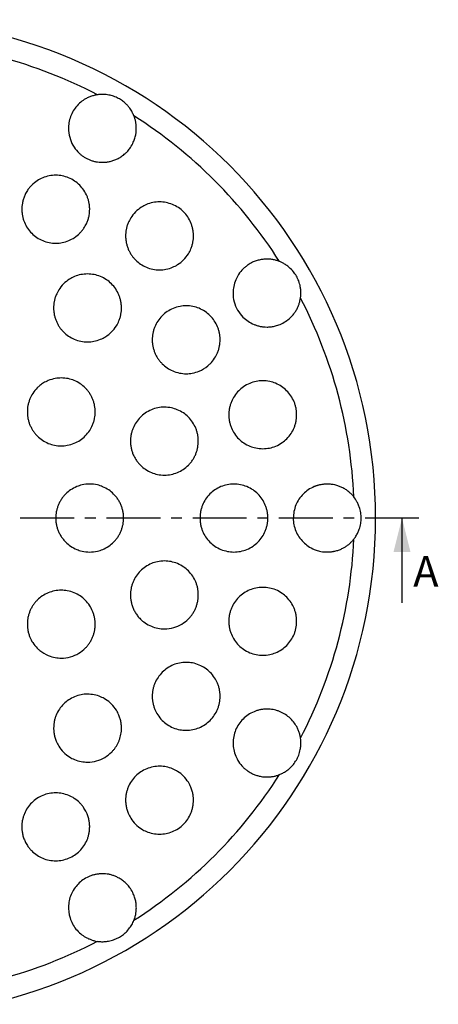
# Model space of a CAD drawing. Units: millimetres. Extents: x 0 to 420, y 0 to 297.
# Drawn here: x 148 to 197, y 58 to 174 of the extents above; entities that cross this region are included whole.
import ezdxf

# ---------------------------------------------------------------- set-up
doc = ezdxf.new("R2010")
doc.units = ezdxf.units.MM
doc.linetypes.add('CENTER', pattern=[10.16, 6.35, -1.27, 1.27, -1.27])
doc.styles.add('SLDTEXTSTYLE0', font='TXT', dxfattribs={"width": 0.605})

msp = doc.modelspace()

# ---------------------------------------------------------------- linework, layer by layer
at = {"color": 7, "linetype": 'CENTER', "lineweight": 25}
msp.add_line((194.72, 115.68), (66.31, 115.68), dxfattribs=at)
at = {"color": 7, "linetype": 'Continuous', "lineweight": 25}
msp.add_line((192.72, 105.68), (192.72, 115.68), dxfattribs=at)
for radius, start, end in [(58.7, 270, 90), (56.19, 62.5325, 87.4675), (56.19, 32.5325, 57.4675), (56.19, 2.5325, 27.4675), (56.19, 332.5325, 357.4675), (56.19, 302.5325, 327.4675), (56.19, 272.5325, 297.4675)]:
    msp.add_arc((130.91, 115.68), radius, start, end, dxfattribs=at)
for points, knots in [([(156.82, 165.54), (156.76, 165.53), (156.62, 165.5), (156.42, 165.46), (156.22, 165.4), (156.02, 165.33), (155.82, 165.25), (155.62, 165.16), (155.28, 164.98), (154.81, 164.65), (154.29, 164.12), (153.86, 163.48), (153.57, 162.79), (153.41, 162.06), (153.39, 161.21), (153.58, 160.28), (154.02, 159.37), (154.52, 158.78), (154.95, 158.41), (155.25, 158.2), (155.58, 158.01), (155.92, 157.86), (156.28, 157.73), (156.65, 157.65), (157.02, 157.59), (157.28, 157.58), (157.41, 157.58)], [0, 0, 0, 0, 0.016734, 0.033848, 0.051344, 0.06922, 0.087478, 0.106119, 0.125143, 0.182053, 0.25006, 0.312499, 0.374945, 0.437096, 0.499807, 0.58819, 0.671508, 0.749839, 0.780586, 0.81147, 0.842496, 0.873673, 0.905005, 0.9365, 0.968163, 1, 1, 1, 1]), ([(157.41, 165.58), (157.35, 165.58), (157.24, 165.58), (157.09, 165.57), (156.95, 165.55), (156.87, 165.54), (156.82, 165.54)], [0, 0, 0, 0, 0.285498, 0.547321, 0.785483, 1, 1, 1, 1]), ([(161.12, 163.05), (161.1, 163.11), (161.05, 163.22), (160.97, 163.4), (160.85, 163.61), (160.71, 163.84), (160.53, 164.09), (160.31, 164.34), (160.02, 164.61), (159.65, 164.91), (159.15, 165.2), (158.69, 165.38), (158.3, 165.48), (158.01, 165.54), (157.7, 165.57), (157.51, 165.58), (157.41, 165.58)], [0, 0, 0, 0, 0.036767, 0.078439, 0.125023, 0.187131, 0.24925, 0.320926, 0.392624, 0.499203, 0.621392, 0.749373, 0.807127, 0.874623, 0.937294, 1, 1, 1, 1]), ([(157.41, 157.58), (157.47, 157.58), (157.61, 157.58), (157.81, 157.6), (158.02, 157.62), (158.23, 157.66), (158.44, 157.71), (158.65, 157.78), (158.87, 157.85), (159.08, 157.94), (159.35, 158.08), (159.7, 158.29), (160.07, 158.58), (160.42, 158.93), (160.76, 159.37), (161, 159.81), (161.19, 160.27), (161.31, 160.67), (161.39, 161.13), (161.41, 161.55), (161.39, 161.96), (161.34, 162.35), (161.25, 162.71), (161.17, 162.94), (161.12, 163.05)], [0, 0, 0, 0, 0.025764, 0.052026, 0.078787, 0.106048, 0.13381, 0.162074, 0.190842, 0.220113, 0.249889, 0.309703, 0.374991, 0.431161, 0.500162, 0.589242, 0.624918, 0.691599, 0.749762, 0.804181, 0.85641, 0.906454, 0.954316, 1, 1, 1, 1]), ([(155.91, 152.05), (155.91, 152.12), (155.9, 152.26), (155.89, 152.47), (155.86, 152.67), (155.83, 152.86), (155.78, 153.05), (155.73, 153.23), (155.67, 153.41), (155.53, 153.77), (155.25, 154.29), (154.75, 154.9), (154.14, 155.4), (153.44, 155.77), (152.68, 156), (151.91, 156.08), (151.12, 156), (150.38, 155.78), (149.68, 155.4), (149.18, 155), (148.81, 154.6), (148.54, 154.24), (148.34, 153.88), (148.18, 153.51), (148.06, 153.17), (147.97, 152.77), (147.91, 152.4), (147.91, 152.16), (147.91, 152.05)], [0, 0, 0, 0, 0.0167, 0.033099, 0.049199, 0.064999, 0.0805, 0.095701, 0.110604, 0.125208, 0.188712, 0.250123, 0.312687, 0.37498, 0.436676, 0.499839, 0.56044, 0.624756, 0.683041, 0.749773, 0.777875, 0.812295, 0.857986, 0.874937, 0.910704, 0.943471, 0.973236, 1, 1, 1, 1]), ([(147.91, 152.05), (147.91, 151.98), (147.91, 151.84), (147.93, 151.64), (147.95, 151.44), (147.99, 151.25), (148.03, 151.06), (148.08, 150.87), (148.14, 150.69), (148.28, 150.33), (148.56, 149.81), (149.23, 149), (150.34, 148.26), (151.65, 148), (152.7, 148.11), (153.44, 148.33), (154.14, 148.7), (154.64, 149.11), (155, 149.51), (155.27, 149.87), (155.47, 150.23), (155.64, 150.6), (155.76, 150.93), (155.85, 151.33), (155.9, 151.7), (155.9, 151.94), (155.91, 152.05)], [0, 0, 0, 0, 0.0166853, 0.0330733, 0.0491642, 0.0649582, 0.0804556, 0.0956565, 0.1105613, 0.1251702, 0.1889138, 0.2505667, 0.373926, 0.4995641, 0.5602174, 0.6245626, 0.682876, 0.7495593, 0.7778148, 0.8123368, 0.8588663, 0.8747295, 0.9106072, 0.943445, 0.9732427, 1, 1, 1, 1]), ([(168.14, 148.91), (168.14, 148.98), (168.14, 149.12), (168.12, 149.32), (168.1, 149.52), (168.06, 149.71), (168.02, 149.9), (167.97, 150.09), (167.9, 150.27), (167.76, 150.64), (167.48, 151.16), (166.98, 151.77), (166.37, 152.27), (165.44, 152.76), (164.12, 153.02), (162.86, 152.76), (161.93, 152.28), (161.28, 151.76), (160.77, 151.11), (160.46, 150.52), (160.3, 150.05), (160.21, 149.66), (160.15, 149.28), (160.14, 149.03), (160.14, 148.91)], [0, 0, 0, 0, 0.016301, 0.032422, 0.048362, 0.064123, 0.079704, 0.095106, 0.11033, 0.125376, 0.188345, 0.25046, 0.312534, 0.375492, 0.499925, 0.624432, 0.67649, 0.74961, 0.822294, 0.874776, 0.908408, 0.940488, 0.971018, 1, 1, 1, 1]), ([(160.14, 148.91), (160.14, 148.84), (160.14, 148.71), (160.16, 148.5), (160.19, 148.3), (160.22, 148.1), (160.27, 147.9), (160.32, 147.71), (160.39, 147.52), (160.46, 147.34), (160.54, 147.16), (160.63, 146.98), (160.73, 146.82), (160.84, 146.66), (160.95, 146.5), (161.07, 146.35), (161.19, 146.21), (161.63, 145.75), (162.57, 145.12), (163.88, 144.86), (164.93, 144.97), (165.64, 145.18), (166.35, 145.55), (167, 146.07), (167.52, 146.72), (167.82, 147.31), (167.98, 147.77), (168.08, 148.16), (168.13, 148.54), (168.14, 148.79), (168.14, 148.91)], [0, 0, 0, 0, 0.0165204, 0.0329255, 0.0492156, 0.0653914, 0.0814534, 0.0974021, 0.113238, 0.1289617, 0.1445738, 0.1600749, 0.1754656, 0.1907464, 0.2059181, 0.2209813, 0.2359365, 0.2507846, 0.3717034, 0.4997438, 0.5591171, 0.6247378, 0.6768862, 0.7497168, 0.82248, 0.8747337, 0.9083998, 0.9404986, 0.9710315, 1, 1, 1, 1]), ([(176.81, 146.18), (176.74, 146.18), (176.62, 146.18), (176.42, 146.16), (176.21, 146.14), (175.99, 146.1), (175.76, 146.04), (175.52, 145.97), (175.3, 145.89), (174.98, 145.75), (174.63, 145.55), (174.27, 145.28), (173.87, 144.92), (173.46, 144.42), (173.09, 143.72), (172.86, 142.98), (172.77, 142.1), (172.89, 141.14), (173.3, 140.16), (173.89, 139.39), (174.56, 138.83), (175.14, 138.53), (175.63, 138.35), (176, 138.25), (176.4, 138.19), (176.67, 138.18), (176.81, 138.18)], [0, 0, 0, 0, 0.0148945, 0.0307803, 0.0476576, 0.0655266, 0.0843872, 0.1042396, 0.1250837, 0.1411288, 0.1877528, 0.2220738, 0.2501817, 0.3169033, 0.3751941, 0.4395272, 0.5001131, 0.5844491, 0.6676682, 0.7499016, 0.8113486, 0.8749285, 0.9044005, 0.9350677, 0.9669333, 1, 1, 1, 1]), ([(178.28, 145.9), (178.22, 145.92), (178.09, 145.97), (177.89, 146.03), (177.69, 146.08), (177.48, 146.12), (177.26, 146.16), (177.03, 146.18), (176.88, 146.18), (176.81, 146.18)], [0, 0, 0, 0, 0.133611, 0.270297, 0.410063, 0.552912, 0.698848, 0.847877, 1, 1, 1, 1]), ([(180.76, 141.6), (180.77, 141.66), (180.79, 141.8), (180.8, 142.02), (180.81, 142.33), (180.78, 142.63), (180.71, 143.08), (180.57, 143.59), (180.29, 144.18), (179.91, 144.73), (179.55, 145.11), (179.19, 145.4), (178.9, 145.59), (178.58, 145.77), (178.37, 145.86), (178.28, 145.9)], [0, 0, 0, 0, 0.035778, 0.077419, 0.124925, 0.208333, 0.249316, 0.382017, 0.49896, 0.616279, 0.749174, 0.792344, 0.874685, 0.944698, 1, 1, 1, 1]), ([(159.66, 140.43), (159.65, 140.5), (159.65, 140.63), (159.64, 140.83), (159.61, 141.03), (159.58, 141.23), (159.53, 141.42), (159.48, 141.6), (159.42, 141.78), (159.28, 142.15), (159, 142.67), (158.5, 143.28), (157.89, 143.78), (156.96, 144.27), (155.64, 144.53), (154.38, 144.28), (153.45, 143.8), (152.8, 143.28), (152.28, 142.63), (151.98, 142.03), (151.81, 141.57), (151.72, 141.18), (151.66, 140.8), (151.66, 140.55), (151.66, 140.43)], [0, 0, 0, 0, 0.01629, 0.032403, 0.04834, 0.064101, 0.079685, 0.095094, 0.110327, 0.125385, 0.188345, 0.250471, 0.31256, 0.375502, 0.49993, 0.624417, 0.676568, 0.749583, 0.82235, 0.874765, 0.908387, 0.940467, 0.971004, 1, 1, 1, 1]), ([(176.81, 138.18), (176.87, 138.18), (177.01, 138.18), (177.23, 138.2), (177.46, 138.23), (177.7, 138.28), (177.95, 138.34), (178.34, 138.47), (178.85, 138.72), (179.36, 139.08), (179.75, 139.46), (180.03, 139.79), (180.26, 140.15), (180.45, 140.51), (180.59, 140.87), (180.7, 141.24), (180.74, 141.48), (180.76, 141.6)], [0, 0, 0, 0, 0.035947, 0.074192, 0.114735, 0.157575, 0.202714, 0.250152, 0.375054, 0.499982, 0.579796, 0.656809, 0.731024, 0.802446, 0.871079, 0.936928, 1, 1, 1, 1]), ([(151.66, 140.43), (151.66, 140.36), (151.66, 140.22), (151.67, 140.02), (151.7, 139.81), (151.74, 139.61), (151.78, 139.42), (151.84, 139.23), (151.9, 139.04), (151.98, 138.85), (152.06, 138.67), (152.15, 138.5), (152.24, 138.33), (152.35, 138.17), (152.46, 138.02), (152.58, 137.87), (152.7, 137.73), (153.14, 137.27), (154.08, 136.64), (155.38, 136.38), (156.44, 136.48), (157.15, 136.69), (157.86, 137.06), (158.51, 137.58), (159.03, 138.23), (159.33, 138.82), (159.5, 139.29), (159.59, 139.68), (159.65, 140.06), (159.65, 140.31), (159.66, 140.43)], [0, 0, 0, 0, 0.0165011, 0.0328905, 0.0491686, 0.0653355, 0.0813917, 0.0973374, 0.1131728, 0.1288984, 0.1445144, 0.1600212, 0.175419, 0.1907083, 0.2058893, 0.2209624, 0.235928, 0.2507864, 0.3717951, 0.499752, 0.5591522, 0.6247391, 0.6769289, 0.7497103, 0.822498, 0.8747253, 0.9083759, 0.9404714, 0.9710125, 1, 1, 1, 1]), ([(171.28, 136.68), (171.28, 136.75), (171.28, 136.88), (171.26, 137.08), (171.24, 137.28), (171.2, 137.47), (171.16, 137.66), (171.11, 137.85), (171.04, 138.03), (170.9, 138.4), (170.62, 138.92), (170.12, 139.53), (169.51, 140.03), (168.82, 140.4), (168.06, 140.63), (167.3, 140.7), (166.51, 140.63), (165.75, 140.41), (165.04, 140.02), (164.42, 139.51), (163.92, 138.9), (163.61, 138.31), (163.44, 137.83), (163.35, 137.44), (163.29, 137.06), (163.28, 136.8), (163.28, 136.68)], [0, 0, 0, 0, 0.015974, 0.031856, 0.047646, 0.063344, 0.078951, 0.094468, 0.109894, 0.125232, 0.187551, 0.250164, 0.311546, 0.375046, 0.435092, 0.499934, 0.556293, 0.624869, 0.687474, 0.749898, 0.816563, 0.874925, 0.907571, 0.939298, 0.970106, 1, 1, 1, 1]), ([(163.28, 136.68), (163.28, 136.61), (163.28, 136.48), (163.3, 136.28), (163.32, 136.08), (163.36, 135.89), (163.4, 135.69), (163.46, 135.5), (163.52, 135.31), (163.59, 135.13), (163.67, 134.95), (163.76, 134.77), (163.86, 134.6), (163.96, 134.44), (164.08, 134.28), (164.2, 134.13), (164.33, 133.98), (164.76, 133.53), (165.7, 132.89), (166.99, 132.63), (168.05, 132.73), (168.93, 132.99), (169.63, 133.41), (170.22, 133.95), (170.64, 134.46), (170.94, 135.04), (171.12, 135.53), (171.21, 135.92), (171.27, 136.3), (171.28, 136.55), (171.28, 136.68)], [0, 0, 0, 0, 0.01595, 0.031862, 0.047735, 0.063571, 0.079369, 0.095131, 0.110857, 0.126547, 0.142202, 0.157822, 0.173409, 0.188962, 0.204483, 0.219971, 0.235427, 0.250852, 0.3689, 0.499816, 0.556254, 0.624813, 0.718164, 0.749668, 0.816372, 0.874707, 0.907423, 0.939208, 0.970067, 1, 1, 1, 1]), ([(156.56, 128.18), (156.56, 128.25), (156.55, 128.38), (156.54, 128.58), (156.51, 128.78), (156.48, 128.97), (156.44, 129.16), (156.38, 129.35), (156.32, 129.54), (156.25, 129.72), (156.17, 129.9), (156.08, 130.08), (155.98, 130.25), (155.88, 130.41), (155.76, 130.57), (155.64, 130.73), (155.52, 130.87), (155.25, 131.15), (154.79, 131.53), (154.11, 131.89), (153.35, 132.13), (152.59, 132.2), (151.79, 132.13), (151.09, 131.92), (150.48, 131.62), (150.06, 131.31), (149.62, 130.92), (149.2, 130.4), (148.89, 129.81), (148.72, 129.33), (148.62, 128.94), (148.57, 128.56), (148.56, 128.3), (148.56, 128.18)], [0, 0, 0, 0, 0.015906, 0.031776, 0.047611, 0.06341, 0.079173, 0.094902, 0.110596, 0.126255, 0.14188, 0.157471, 0.173027, 0.18855, 0.204038, 0.219493, 0.234915, 0.250304, 0.311698, 0.375146, 0.435209, 0.49998, 0.556367, 0.624852, 0.675014, 0.717484, 0.749923, 0.816577, 0.87494, 0.907562, 0.939279, 0.970091, 1, 1, 1, 1]), ([(180.3, 127.84), (180.3, 127.91), (180.3, 128.04), (180.29, 128.24), (180.26, 128.44), (180.23, 128.63), (180.18, 128.82), (180.13, 129.01), (180.07, 129.2), (179.93, 129.56), (179.65, 130.09), (179.15, 130.69), (178.53, 131.2), (177.85, 131.56), (177.1, 131.79), (176.31, 131.87), (175.51, 131.79), (174.74, 131.55), (174.05, 131.18), (173.44, 130.67), (172.95, 130.08), (172.64, 129.49), (172.47, 129), (172.37, 128.62), (172.32, 128.23), (172.31, 127.97), (172.3, 127.84)], [0, 0, 0, 0, 0.015722, 0.031424, 0.047107, 0.062772, 0.07842, 0.09405, 0.109665, 0.125264, 0.187012, 0.250248, 0.310825, 0.375145, 0.433355, 0.500013, 0.562626, 0.6249, 0.693368, 0.749835, 0.814734, 0.87487, 0.906947, 0.938491, 0.969507, 1, 1, 1, 1]), ([(168.71, 124.74), (168.71, 124.8), (168.71, 124.94), (168.7, 125.13), (168.67, 125.33), (168.64, 125.52), (168.59, 125.71), (168.54, 125.9), (168.48, 126.09), (168.34, 126.45), (168.06, 126.98), (167.56, 127.58), (166.95, 128.09), (166.27, 128.45), (165.51, 128.68), (164.73, 128.77), (163.93, 128.69), (163.15, 128.45), (162.46, 128.07), (161.85, 127.56), (161.36, 126.97), (161.05, 126.38), (160.88, 125.9), (160.78, 125.51), (160.72, 125.12), (160.72, 124.87), (160.71, 124.74)], [0, 0, 0, 0, 0.0157176, 0.0314169, 0.0470982, 0.062762, 0.0784086, 0.0940384, 0.1096518, 0.1252492, 0.1869979, 0.2501918, 0.3107958, 0.3750736, 0.4333213, 0.4999473, 0.5625874, 0.6248633, 0.6933701, 0.7498586, 0.8147396, 0.8749065, 0.9069566, 0.9384873, 0.9695009, 1, 1, 1, 1]), ([(148.56, 128.18), (148.56, 128.11), (148.56, 127.98), (148.58, 127.78), (148.6, 127.58), (148.63, 127.39), (148.68, 127.19), (148.73, 127), (148.79, 126.82), (148.87, 126.63), (148.95, 126.45), (149.04, 126.28), (149.13, 126.11), (149.24, 125.94), (149.35, 125.78), (149.47, 125.63), (149.6, 125.48), (149.87, 125.21), (150.32, 124.83), (151.01, 124.46), (151.77, 124.23), (152.53, 124.15), (153.32, 124.23), (154.08, 124.45), (154.8, 124.83), (155.42, 125.34), (155.91, 125.96), (156.22, 126.54), (156.4, 127.03), (156.49, 127.42), (156.55, 127.8), (156.55, 128.05), (156.56, 128.18)], [0, 0, 0, 0, 0.0159153, 0.0317949, 0.0476392, 0.0634482, 0.0792222, 0.0949613, 0.1106657, 0.1263357, 0.1419713, 0.1575728, 0.1731404, 0.1886742, 0.2041745, 0.2196415, 0.2350752, 0.2504761, 0.3119494, 0.3754754, 0.4355706, 0.5003643, 0.5567524, 0.6251914, 0.6876955, 0.750017, 0.8166055, 0.8748828, 0.9075268, 0.9392604, 0.9700845, 1, 1, 1, 1]), ([(172.3, 127.84), (172.31, 127.78), (172.31, 127.65), (172.32, 127.45), (172.35, 127.25), (172.38, 127.06), (172.42, 126.87), (172.48, 126.68), (172.54, 126.49), (172.68, 126.12), (172.96, 125.6), (173.46, 124.99), (174.08, 124.49), (174.76, 124.13), (175.52, 123.9), (176.3, 123.82), (177.1, 123.9), (177.87, 124.13), (178.56, 124.51), (179.17, 125.02), (179.66, 125.61), (179.97, 126.2), (180.14, 126.68), (180.24, 127.07), (180.29, 127.46), (180.3, 127.72), (180.3, 127.84)], [0, 0, 0, 0, 0.015699, 0.031379, 0.047039, 0.062682, 0.078307, 0.093916, 0.109508, 0.125085, 0.186966, 0.250327, 0.310992, 0.375379, 0.433656, 0.500327, 0.562622, 0.625204, 0.693671, 0.750044, 0.814868, 0.874905, 0.90698, 0.938518, 0.969523, 1, 1, 1, 1]), ([(160.71, 124.74), (160.71, 124.67), (160.72, 124.53), (160.73, 124.32), (160.76, 124.12), (160.8, 123.91), (160.85, 123.71), (160.91, 123.51), (160.97, 123.31), (161.05, 123.12), (161.14, 122.93), (161.25, 122.74), (161.36, 122.56), (161.48, 122.39), (161.61, 122.22), (161.74, 122.06), (162.02, 121.77), (162.48, 121.39), (163.16, 121.02), (163.92, 120.79), (164.7, 120.71), (165.5, 120.79), (166.26, 121.02), (166.95, 121.39), (167.47, 121.81), (167.83, 122.22), (168.08, 122.56), (168.28, 122.91), (168.44, 123.27), (168.57, 123.64), (168.65, 124.01), (168.7, 124.38), (168.71, 124.62), (168.71, 124.74)], [0, 0, 0, 0, 0.016423, 0.032882, 0.04938, 0.065916, 0.08249, 0.099104, 0.115758, 0.132451, 0.149185, 0.16596, 0.182776, 0.199635, 0.216535, 0.233479, 0.250465, 0.311116, 0.375428, 0.43369, 0.500291, 0.562688, 0.625102, 0.68727, 0.749906, 0.784009, 0.817297, 0.849771, 0.881433, 0.912286, 0.942329, 0.971567, 1, 1, 1, 1]), ([(159.91, 115.68), (159.91, 115.75), (159.9, 115.88), (159.89, 116.08), (159.86, 116.28), (159.83, 116.48), (159.78, 116.68), (159.72, 116.88), (159.66, 117.07), (159.58, 117.27), (159.49, 117.46), (159.39, 117.65), (159.28, 117.83), (159.16, 118.01), (159.03, 118.19), (158.88, 118.35), (158.61, 118.64), (158.15, 119.02), (157.5, 119.37), (156.73, 119.62), (155.91, 119.71), (155.08, 119.62), (154.32, 119.38), (153.66, 119.02), (153.15, 118.6), (152.8, 118.21), (152.56, 117.88), (152.36, 117.54), (152.19, 117.18), (152.06, 116.81), (151.97, 116.43), (151.92, 116.06), (151.91, 115.8), (151.91, 115.68)], [0, 0, 0, 0, 0.015823, 0.031768, 0.047836, 0.064027, 0.080342, 0.09678, 0.113342, 0.130028, 0.146839, 0.163773, 0.180832, 0.198016, 0.215325, 0.232759, 0.250318, 0.309658, 0.37516, 0.42726, 0.499969, 0.572623, 0.624811, 0.69035, 0.749751, 0.782554, 0.81492, 0.846849, 0.878344, 0.909405, 0.940034, 0.970232, 1, 1, 1, 1]), ([(176.91, 115.68), (176.91, 115.74), (176.9, 115.87), (176.89, 116.07), (176.87, 116.26), (176.83, 116.46), (176.79, 116.65), (176.74, 116.84), (176.67, 117.03), (176.53, 117.39), (176.25, 117.92), (175.76, 118.52), (175.15, 119.02), (174.23, 119.52), (172.9, 119.78), (171.58, 119.52), (170.66, 119.02), (170.05, 118.52), (169.56, 117.92), (169.25, 117.33), (169.07, 116.84), (168.98, 116.46), (168.92, 116.07), (168.91, 115.81), (168.91, 115.68)], [0, 0, 0, 0, 0.015468, 0.030988, 0.046561, 0.062187, 0.077867, 0.093602, 0.109392, 0.125237, 0.186367, 0.250342, 0.309819, 0.375555, 0.500191, 0.62471, 0.690319, 0.749751, 0.813669, 0.874776, 0.906403, 0.937814, 0.969011, 1, 1, 1, 1]), ([(183.91, 119.68), (183.84, 119.68), (183.71, 119.68), (183.52, 119.66), (183.34, 119.64), (183.17, 119.61), (183.01, 119.58), (182.86, 119.54), (182.73, 119.5), (182.6, 119.46), (182.49, 119.42), (182.16, 119.29), (181.67, 119.03), (181.06, 118.52), (180.56, 117.92), (180.07, 116.99), (179.8, 115.68), (180.06, 114.37), (180.56, 113.44), (181.06, 112.84), (181.67, 112.33), (182.2, 112.05), (182.61, 111.89), (182.87, 111.81), (183.18, 111.74), (183.53, 111.69), (183.78, 111.68), (183.91, 111.68)], [0, 0, 0, 0, 0.016206, 0.031593, 0.04616, 0.059908, 0.072836, 0.084944, 0.096233, 0.106703, 0.116352, 0.125183, 0.190829, 0.250235, 0.314252, 0.375391, 0.499855, 0.624243, 0.685507, 0.749665, 0.809104, 0.874795, 0.893279, 0.915041, 0.940083, 0.968403, 1, 1, 1, 1]), ([(187.04, 118.16), (187, 118.22), (186.91, 118.32), (186.77, 118.48), (186.61, 118.63), (186.44, 118.78), (186.26, 118.92), (186.07, 119.05), (185.86, 119.17), (185.59, 119.31), (185.24, 119.46), (184.83, 119.58), (184.38, 119.66), (184.08, 119.67), (183.91, 119.68)], [0, 0, 0, 0, 0.057249, 0.116018, 0.176307, 0.238119, 0.301455, 0.366318, 0.432709, 0.50063, 0.618625, 0.750158, 0.853976, 1, 1, 1, 1]), ([(187.04, 113.2), (187.08, 113.25), (187.17, 113.36), (187.29, 113.54), (187.45, 113.81), (187.58, 114.08), (187.74, 114.51), (187.87, 115.02), (187.92, 115.67), (187.87, 116.33), (187.74, 116.84), (187.58, 117.27), (187.43, 117.59), (187.24, 117.9), (187.1, 118.08), (187.04, 118.16)], [0, 0, 0, 0, 0.035778, 0.077419, 0.124925, 0.208333, 0.249316, 0.382017, 0.49896, 0.616279, 0.749174, 0.792344, 0.874685, 0.944698, 1, 1, 1, 1]), ([(151.91, 115.68), (151.91, 115.61), (151.91, 115.48), (151.92, 115.28), (151.95, 115.08), (151.99, 114.88), (152.03, 114.68), (152.09, 114.48), (152.16, 114.28), (152.23, 114.09), (152.32, 113.9), (152.42, 113.71), (152.53, 113.52), (152.66, 113.35), (152.79, 113.17), (152.93, 113), (153.2, 112.72), (153.66, 112.34), (154.32, 111.98), (155.08, 111.74), (155.91, 111.64), (156.74, 111.74), (157.5, 111.98), (158.15, 112.34), (158.66, 112.76), (159.01, 113.15), (159.25, 113.48), (159.46, 113.82), (159.62, 114.18), (159.75, 114.55), (159.84, 114.93), (159.9, 115.3), (159.9, 115.55), (159.91, 115.68)], [0, 0, 0, 0, 0.015834, 0.031789, 0.047868, 0.064069, 0.080393, 0.09684, 0.113411, 0.130105, 0.146923, 0.163865, 0.180931, 0.198121, 0.215436, 0.232876, 0.250441, 0.309859, 0.375432, 0.427596, 0.500299, 0.57297, 0.625103, 0.690577, 0.749908, 0.782695, 0.815044, 0.846956, 0.878432, 0.909473, 0.94008, 0.970255, 1, 1, 1, 1]), ([(168.91, 115.68), (168.91, 115.61), (168.91, 115.48), (168.92, 115.29), (168.95, 115.09), (168.98, 114.9), (169.02, 114.71), (169.08, 114.52), (169.14, 114.33), (169.28, 113.97), (169.56, 113.44), (170.05, 112.84), (170.67, 112.33), (171.59, 111.84), (172.91, 111.57), (174.23, 111.84), (175.15, 112.34), (175.76, 112.84), (176.25, 113.44), (176.56, 114.03), (176.74, 114.52), (176.84, 114.9), (176.9, 115.29), (176.9, 115.55), (176.91, 115.68)], [0, 0, 0, 0, 0.015477, 0.031006, 0.046588, 0.062222, 0.07791, 0.093652, 0.109449, 0.125301, 0.186479, 0.250485, 0.309961, 0.375646, 0.500198, 0.624721, 0.690404, 0.749851, 0.813781, 0.874877, 0.906482, 0.937867, 0.969038, 1, 1, 1, 1]), ([(183.91, 111.68), (183.97, 111.68), (184.09, 111.68), (184.27, 111.69), (184.42, 111.71), (184.56, 111.73), (184.69, 111.76), (184.92, 111.8), (185.24, 111.9), (185.64, 112.06), (185.98, 112.25), (186.3, 112.46), (186.58, 112.69), (186.83, 112.94), (186.97, 113.11), (187.04, 113.2)], [0, 0, 0, 0, 0.0533601, 0.1020297, 0.1460085, 0.1852963, 0.219893, 0.2497985, 0.3815507, 0.4997485, 0.6075929, 0.7115336, 0.8115768, 0.9077296, 1, 1, 1, 1]), ([(168.71, 106.62), (168.71, 106.68), (168.71, 106.81), (168.7, 107), (168.67, 107.2), (168.64, 107.39), (168.6, 107.58), (168.54, 107.78), (168.48, 107.97), (168.34, 108.33), (168.06, 108.85), (167.58, 109.44), (166.97, 109.95), (166.28, 110.33), (165.5, 110.57), (164.7, 110.65), (163.92, 110.57), (163.16, 110.33), (162.48, 109.97), (161.87, 109.47), (161.37, 108.86), (161.06, 108.28), (160.88, 107.79), (160.79, 107.41), (160.73, 107.01), (160.72, 106.75), (160.71, 106.62)], [0, 0, 0, 0, 0.0152, 0.030529, 0.045989, 0.061579, 0.0773, 0.093152, 0.109135, 0.12525, 0.185347, 0.25019, 0.306577, 0.375065, 0.437592, 0.499935, 0.566548, 0.624839, 0.689163, 0.749837, 0.813082, 0.874898, 0.906071, 0.93731, 0.968619, 1, 1, 1, 1]), ([(156.56, 103.18), (156.56, 103.24), (156.55, 103.37), (156.54, 103.56), (156.52, 103.75), (156.49, 103.94), (156.44, 104.13), (156.39, 104.33), (156.33, 104.52), (156.19, 104.88), (155.91, 105.4), (155.42, 106.01), (154.79, 106.53), (154.08, 106.91), (153.32, 107.13), (152.53, 107.2), (151.77, 107.13), (151.01, 106.89), (150.32, 106.53), (149.81, 106.11), (149.47, 105.73), (149.23, 105.42), (149.03, 105.08), (148.86, 104.73), (148.73, 104.36), (148.63, 103.97), (148.57, 103.58), (148.56, 103.31), (148.56, 103.18)], [0, 0, 0, 0, 0.014857, 0.029941, 0.045254, 0.060794, 0.076563, 0.09256, 0.108785, 0.125239, 0.183537, 0.250169, 0.312458, 0.375029, 0.443459, 0.499865, 0.564643, 0.624737, 0.688238, 0.749698, 0.78051, 0.811455, 0.842535, 0.87375, 0.905103, 0.936594, 0.968226, 1, 1, 1, 1]), ([(180.3, 103.51), (180.3, 103.58), (180.3, 103.71), (180.29, 103.9), (180.26, 104.09), (180.23, 104.29), (180.19, 104.48), (180.14, 104.67), (180.07, 104.86), (179.93, 105.22), (179.65, 105.75), (179.17, 106.34), (178.56, 106.85), (177.87, 107.23), (177.1, 107.46), (176.3, 107.54), (175.51, 107.46), (174.76, 107.23), (174.07, 106.87), (173.46, 106.36), (172.96, 105.76), (172.65, 105.18), (172.47, 104.68), (172.38, 104.3), (172.32, 103.91), (172.31, 103.65), (172.3, 103.51)], [0, 0, 0, 0, 0.015193, 0.030518, 0.045976, 0.061568, 0.077293, 0.093152, 0.109147, 0.125277, 0.185371, 0.250277, 0.30665, 0.375173, 0.437561, 0.500029, 0.566634, 0.624881, 0.689186, 0.749788, 0.813038, 0.87482, 0.906012, 0.937269, 0.968597, 1, 1, 1, 1]), ([(160.71, 106.62), (160.71, 106.55), (160.72, 106.42), (160.73, 106.21), (160.76, 106), (160.8, 105.79), (160.85, 105.58), (160.91, 105.37), (160.99, 105.16), (161.08, 104.95), (161.18, 104.74), (161.29, 104.54), (161.42, 104.34), (161.56, 104.15), (161.72, 103.96), (161.99, 103.67), (162.46, 103.29), (163.15, 102.91), (163.93, 102.67), (164.82, 102.58), (165.81, 102.72), (166.78, 103.14), (167.41, 103.64), (167.81, 104.08), (168.05, 104.4), (168.25, 104.74), (168.42, 105.1), (168.55, 105.47), (168.64, 105.85), (168.7, 106.23), (168.71, 106.49), (168.71, 106.62)], [0, 0, 0, 0, 0.0161853, 0.0326325, 0.0493418, 0.0663138, 0.0835489, 0.1010474, 0.1188097, 0.1368362, 0.1551272, 0.1736829, 0.1925038, 0.2115901, 0.2309421, 0.25056, 0.3070274, 0.3755424, 0.4379896, 0.5004369, 0.5898489, 0.6729638, 0.7497966, 0.7815778, 0.8132086, 0.844692, 0.8760308, 0.907228, 0.9382866, 0.9692095, 1, 1, 1, 1]), ([(172.3, 103.51), (172.31, 103.45), (172.31, 103.32), (172.32, 103.13), (172.35, 102.94), (172.38, 102.74), (172.42, 102.55), (172.47, 102.36), (172.54, 102.17), (172.68, 101.81), (172.96, 101.28), (173.44, 100.69), (174.05, 100.18), (174.74, 99.8), (175.52, 99.57), (176.32, 99.49), (177.1, 99.57), (177.86, 99.8), (178.54, 100.16), (179.15, 100.67), (179.65, 101.27), (179.96, 101.85), (180.14, 102.35), (180.23, 102.73), (180.29, 103.12), (180.3, 103.38), (180.3, 103.51)], [0, 0, 0, 0, 0.0151781, 0.0304866, 0.0459262, 0.0614974, 0.0772008, 0.0930369, 0.1090063, 0.1251096, 0.185327, 0.2503289, 0.3068265, 0.3753744, 0.4376993, 0.5003336, 0.5669809, 0.6252062, 0.6894873, 0.7500428, 0.8132082, 0.8748988, 0.9060703, 0.9373072, 0.9686152, 1, 1, 1, 1]), ([(148.56, 103.18), (148.56, 103.12), (148.56, 102.99), (148.57, 102.8), (148.6, 102.61), (148.63, 102.42), (148.67, 102.23), (148.72, 102.03), (148.79, 101.84), (148.92, 101.48), (149.2, 100.96), (149.62, 100.44), (150.21, 99.91), (150.92, 99.48), (151.8, 99.23), (152.69, 99.15), (153.65, 99.28), (154.62, 99.7), (155.26, 100.2), (155.65, 100.63), (155.88, 100.94), (156.08, 101.28), (156.25, 101.63), (156.39, 102), (156.48, 102.39), (156.55, 102.78), (156.55, 103.05), (156.56, 103.18)], [0, 0, 0, 0, 0.014846, 0.029918, 0.045216, 0.06074, 0.07649, 0.092467, 0.10867, 0.1251, 0.183586, 0.250405, 0.281949, 0.375329, 0.443845, 0.500282, 0.589098, 0.672246, 0.74974, 0.780544, 0.811482, 0.842555, 0.873764, 0.905112, 0.9366, 0.968229, 1, 1, 1, 1]), ([(171.28, 94.68), (171.28, 94.74), (171.28, 94.87), (171.26, 95.06), (171.24, 95.25), (171.21, 95.44), (171.17, 95.63), (171.11, 95.83), (171.05, 96.02), (170.91, 96.38), (170.64, 96.9), (170.14, 97.51), (169.52, 98.02), (168.81, 98.4), (168.06, 98.63), (167.27, 98.7), (166.5, 98.63), (165.74, 98.4), (165.05, 98.03), (164.44, 97.53), (163.94, 96.92), (163.63, 96.34), (163.45, 95.85), (163.35, 95.47), (163.29, 95.08), (163.28, 94.81), (163.28, 94.68)], [0, 0, 0, 0, 0.014845, 0.029921, 0.045229, 0.060769, 0.076542, 0.092546, 0.108784, 0.125255, 0.183567, 0.250271, 0.312546, 0.37518, 0.441826, 0.500031, 0.564828, 0.624876, 0.688373, 0.749773, 0.812427, 0.874794, 0.905555, 0.936673, 0.968154, 1, 1, 1, 1]), ([(159.66, 90.93), (159.65, 91), (159.65, 91.14), (159.63, 91.35), (159.61, 91.57), (159.56, 91.79), (159.51, 92.01), (159.44, 92.24), (159.3, 92.59), (159.03, 93.13), (158.51, 93.78), (157.86, 94.3), (156.93, 94.78), (155.67, 95.04), (154.35, 94.78), (153.42, 94.28), (152.81, 93.78), (152.31, 93.17), (152, 92.59), (151.82, 92.1), (151.73, 91.73), (151.67, 91.33), (151.66, 91.07), (151.66, 90.93)], [0, 0, 0, 0, 0.016385, 0.033278, 0.05068, 0.06859, 0.087009, 0.105937, 0.125374, 0.177608, 0.25044, 0.32323, 0.375451, 0.499877, 0.624345, 0.687362, 0.749535, 0.811723, 0.87475, 0.905015, 0.935977, 0.967638, 1, 1, 1, 1]), ([(163.28, 94.68), (163.28, 94.62), (163.28, 94.49), (163.3, 94.3), (163.32, 94.11), (163.35, 93.92), (163.39, 93.73), (163.45, 93.53), (163.51, 93.34), (163.65, 92.98), (163.92, 92.46), (164.42, 91.84), (165.04, 91.33), (165.75, 90.95), (166.5, 90.73), (167.3, 90.65), (168.06, 90.73), (168.82, 90.96), (169.51, 91.33), (170.12, 91.83), (170.62, 92.44), (170.93, 93.02), (171.11, 93.51), (171.21, 93.89), (171.27, 94.28), (171.28, 94.55), (171.28, 94.68)], [0, 0, 0, 0, 0.0148365, 0.029902, 0.0451966, 0.0607208, 0.0764749, 0.0924591, 0.1086739, 0.1251193, 0.1835337, 0.2502814, 0.3128603, 0.3753371, 0.4421096, 0.5003203, 0.5651558, 0.6252099, 0.6886855, 0.7500546, 0.8126258, 0.874912, 0.9056396, 0.9367274, 0.9681795, 1, 1, 1, 1]), ([(176.81, 93.18), (176.74, 93.18), (176.6, 93.18), (176.39, 93.16), (176.19, 93.13), (176, 93.1), (175.81, 93.05), (175.63, 93), (175.45, 92.94), (175.09, 92.8), (174.57, 92.52), (173.76, 91.86), (173.01, 90.74), (172.75, 89.43), (172.86, 88.38), (173.09, 87.64), (173.46, 86.94), (173.87, 86.44), (174.27, 86.08), (174.63, 85.81), (174.98, 85.61), (175.36, 85.45), (175.69, 85.33), (176.09, 85.24), (176.46, 85.19), (176.69, 85.18), (176.81, 85.18)], [0, 0, 0, 0, 0.016694, 0.033088, 0.049182, 0.064975, 0.080469, 0.095664, 0.11056, 0.125158, 0.188754, 0.250223, 0.373541, 0.499198, 0.559817, 0.624186, 0.682674, 0.749644, 0.777777, 0.812143, 0.858765, 0.874857, 0.910696, 0.943499, 0.973267, 1, 1, 1, 1]), ([(180.76, 89.76), (180.75, 89.82), (180.73, 89.95), (180.69, 90.14), (180.64, 90.34), (180.57, 90.53), (180.5, 90.73), (180.41, 90.92), (180.24, 91.24), (179.94, 91.7), (179.45, 92.21), (178.85, 92.64), (178.31, 92.9), (177.86, 93.04), (177.52, 93.12), (177.16, 93.17), (176.93, 93.18), (176.81, 93.18)], [0, 0, 0, 0, 0.033595, 0.067903, 0.102928, 0.138668, 0.175125, 0.212301, 0.250196, 0.365306, 0.500069, 0.624979, 0.749924, 0.812106, 0.874512, 0.937142, 1, 1, 1, 1]), ([(151.66, 90.93), (151.66, 90.86), (151.66, 90.72), (151.68, 90.51), (151.7, 90.3), (151.75, 90.08), (151.8, 89.85), (151.87, 89.63), (152.01, 89.27), (152.28, 88.73), (152.8, 88.08), (153.45, 87.56), (154.16, 87.19), (154.88, 86.98), (155.76, 86.9), (156.72, 87.03), (157.69, 87.44), (158.33, 87.93), (158.71, 88.34), (158.92, 88.61), (159.1, 88.89), (159.27, 89.2), (159.4, 89.52), (159.51, 89.86), (159.59, 90.21), (159.65, 90.56), (159.65, 90.81), (159.66, 90.93)], [0, 0, 0, 0, 0.016357, 0.033216, 0.050578, 0.068443, 0.086811, 0.105682, 0.125057, 0.177504, 0.250408, 0.323274, 0.375387, 0.440936, 0.500285, 0.586545, 0.669661, 0.749681, 0.776111, 0.802882, 0.829997, 0.857457, 0.885264, 0.913421, 0.941928, 0.970787, 1, 1, 1, 1]), ([(178.28, 85.46), (178.34, 85.49), (178.47, 85.54), (178.67, 85.64), (178.93, 85.79), (179.19, 85.96), (179.54, 86.25), (179.91, 86.62), (180.28, 87.17), (180.57, 87.76), (180.71, 88.27), (180.78, 88.72), (180.81, 89.07), (180.8, 89.44), (180.78, 89.66), (180.76, 89.76)], [0, 0, 0, 0, 0.035778, 0.077419, 0.124925, 0.208333, 0.249316, 0.382017, 0.49896, 0.616279, 0.749174, 0.792344, 0.874685, 0.944698, 1, 1, 1, 1]), ([(168.14, 82.44), (168.14, 82.51), (168.14, 82.65), (168.12, 82.86), (168.09, 83.08), (168.05, 83.3), (167.99, 83.52), (167.92, 83.75), (167.79, 84.1), (167.51, 84.64), (167, 85.29), (166.35, 85.81), (165.43, 86.29), (164.16, 86.55), (162.84, 86.29), (161.92, 85.8), (161.3, 85.3), (160.8, 84.69), (160.49, 84.11), (160.31, 83.62), (160.21, 83.24), (160.15, 82.85), (160.14, 82.58), (160.14, 82.44)], [0, 0, 0, 0, 0.016379, 0.033271, 0.050675, 0.068591, 0.087022, 0.105965, 0.125422, 0.177682, 0.250528, 0.323351, 0.375548, 0.499951, 0.624357, 0.68734, 0.749453, 0.811644, 0.874689, 0.904953, 0.935923, 0.967604, 1, 1, 1, 1]), ([(176.81, 85.18), (176.87, 85.18), (177.01, 85.18), (177.2, 85.2), (177.39, 85.22), (177.58, 85.25), (177.77, 85.29), (177.94, 85.34), (178.11, 85.4), (178.23, 85.44), (178.28, 85.46)], [0, 0, 0, 0, 0.133278, 0.264185, 0.392725, 0.518899, 0.642711, 0.764163, 0.883258, 1, 1, 1, 1]), ([(155.91, 79.31), (155.91, 79.37), (155.9, 79.5), (155.89, 79.7), (155.86, 79.91), (155.82, 80.13), (155.77, 80.36), (155.7, 80.59), (155.61, 80.81), (155.47, 81.13), (155.27, 81.48), (155, 81.85), (154.64, 82.25), (154.14, 82.66), (153.44, 83.03), (152.7, 83.25), (151.91, 83.33), (151.13, 83.26), (150.37, 83.03), (149.68, 82.66), (149.07, 82.16), (148.56, 81.55), (148.25, 80.97), (148.08, 80.48), (147.98, 80.11), (147.92, 79.72), (147.91, 79.44), (147.91, 79.31)], [0, 0, 0, 0, 0.014908, 0.030811, 0.047707, 0.065598, 0.084483, 0.104363, 0.125236, 0.140906, 0.187629, 0.222093, 0.250326, 0.316933, 0.375194, 0.439446, 0.500023, 0.56317, 0.624867, 0.687193, 0.749793, 0.811279, 0.874854, 0.90436, 0.935051, 0.966931, 1, 1, 1, 1]), ([(160.14, 82.44), (160.14, 82.38), (160.14, 82.24), (160.16, 82.03), (160.19, 81.81), (160.23, 81.59), (160.29, 81.37), (160.36, 81.14), (160.49, 80.79), (160.77, 80.25), (161.28, 79.6), (161.93, 79.08), (162.86, 78.6), (164.12, 78.34), (165.44, 78.6), (166.37, 79.09), (166.98, 79.59), (167.48, 80.2), (167.79, 80.78), (167.97, 81.27), (168.07, 81.65), (168.13, 82.04), (168.14, 82.31), (168.14, 82.44)], [0, 0, 0, 0, 0.016372, 0.033249, 0.050633, 0.068522, 0.086919, 0.105822, 0.125233, 0.177768, 0.250598, 0.323687, 0.375781, 0.500276, 0.624682, 0.687615, 0.749674, 0.81176, 0.874708, 0.904957, 0.93592, 0.967599, 1, 1, 1, 1]), ([(147.91, 79.31), (147.91, 79.24), (147.91, 79.11), (147.92, 78.92), (147.95, 78.71), (147.99, 78.49), (148.04, 78.26), (148.12, 78.02), (148.2, 77.79), (148.34, 77.48), (148.54, 77.12), (148.81, 76.76), (149.18, 76.36), (149.68, 75.95), (150.38, 75.58), (151.12, 75.36), (151.91, 75.28), (152.69, 75.36), (153.44, 75.59), (154.14, 75.96), (154.75, 76.45), (155.25, 77.07), (155.56, 77.64), (155.74, 78.13), (155.83, 78.5), (155.89, 78.9), (155.9, 79.17), (155.91, 79.31)], [0, 0, 0, 0, 0.014926, 0.030832, 0.047718, 0.065584, 0.08443, 0.104257, 0.125064, 0.142194, 0.187479, 0.222113, 0.250354, 0.317093, 0.375397, 0.439723, 0.500344, 0.563502, 0.625204, 0.68748, 0.750036, 0.811417, 0.8749, 0.904381, 0.935057, 0.966929, 1, 1, 1, 1]), ([(157.41, 73.78), (157.34, 73.78), (157.22, 73.78), (157.03, 73.76), (156.84, 73.74), (156.65, 73.71), (156.47, 73.67), (156.29, 73.62), (156.11, 73.57), (155.76, 73.44), (155.25, 73.18), (154.66, 72.72), (154.16, 72.15), (153.64, 71.29), (153.32, 70.05), (153.47, 68.8), (153.86, 67.88), (154.28, 67.24), (154.81, 66.71), (155.33, 66.35), (155.76, 66.13), (156.12, 65.99), (156.47, 65.88), (156.71, 65.84), (156.82, 65.82)], [0, 0, 0, 0, 0.015967, 0.031842, 0.047624, 0.063315, 0.078916, 0.094427, 0.109848, 0.125182, 0.187635, 0.250263, 0.311929, 0.375433, 0.500004, 0.624523, 0.686849, 0.749696, 0.817806, 0.874805, 0.907856, 0.939737, 0.970451, 1, 1, 1, 1]), ([(161.12, 68.31), (161.15, 68.37), (161.2, 68.49), (161.25, 68.68), (161.31, 68.88), (161.35, 69.09), (161.38, 69.31), (161.4, 69.53), (161.41, 69.75), (161.4, 69.99), (161.38, 70.29), (161.31, 70.69), (161.19, 71.09), (161, 71.55), (160.76, 71.99), (160.42, 72.43), (160.07, 72.78), (159.7, 73.07), (159.3, 73.31), (158.91, 73.49), (158.53, 73.63), (158.15, 73.72), (157.78, 73.77), (157.53, 73.78), (157.41, 73.78)], [0, 0, 0, 0, 0.025119, 0.050909, 0.077373, 0.104511, 0.132323, 0.160811, 0.189975, 0.219815, 0.250332, 0.308571, 0.375374, 0.410853, 0.500041, 0.568987, 0.625141, 0.690452, 0.750299, 0.803486, 0.855045, 0.90498, 0.953296, 1, 1, 1, 1]), ([(157.41, 65.78), (157.47, 65.78), (157.6, 65.78), (157.8, 65.8), (158.03, 65.83), (158.29, 65.87), (158.68, 65.98), (159.14, 66.16), (159.65, 66.45), (160.12, 66.82), (160.46, 67.18), (160.71, 67.51), (160.87, 67.77), (161.01, 68.03), (161.09, 68.21), (161.12, 68.31)], [0, 0, 0, 0, 0.041397, 0.082799, 0.124206, 0.186256, 0.249708, 0.377418, 0.499262, 0.614214, 0.749358, 0.811985, 0.874652, 0.937151, 1, 1, 1, 1]), ([(156.82, 65.82), (156.88, 65.81), (157, 65.8), (157.2, 65.78), (157.33, 65.78), (157.41, 65.78)], [0, 0, 0, 0, 0.291279, 0.624601, 1, 1, 1, 1])]:
    msp.add_open_spline(points, degree=3, knots=knots, dxfattribs=at)
msp.add_solid([(192.72, 115.68), (191.72, 111.68), (193.72, 111.68)], dxfattribs=at)

# ---------------------------------------------------------------- texts
at = {"color": 7, "linetype": 'Continuous', "insert": (194.04, 111.19), "char_height": 3.6, "attachment_point": 1, "style": 'SLDTEXTSTYLE0'}
msp.add_mtext('A', dxfattribs=at)

doc.saveas('drawing.dxf')
